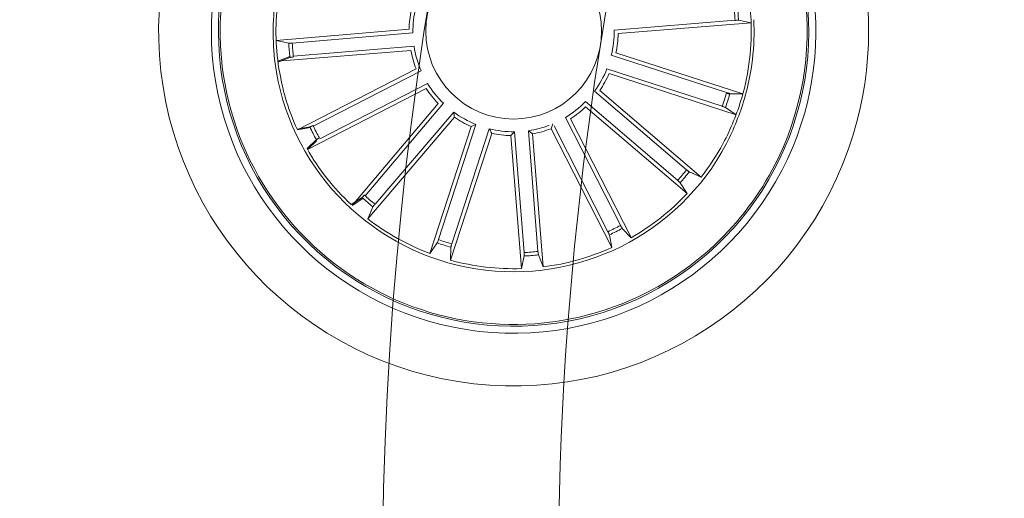
# Model space of a CAD drawing. Units: millimetres. Extents: x 0.07 to 9.22, y -0.65 to 6.67.
# Drawn here: x 6.13 to 6.27, y 1.71 to 1.78 of the extents above; entities that cross this region are included whole.
import ezdxf

# ---------------------------------------------------------------- set-up
doc = ezdxf.new("R2010")
doc.units = ezdxf.units.MM
doc.layers.add('S&C_lighting', color=8, linetype='Continuous', lineweight=0)

# ---------------------------------------------------------------- blocks, each defined once
blk = doc.blocks.new('*U121')
at = {"layer": 'S&C_lighting', "color": 8, "linetype": 'Continuous', "lineweight": 15}
for p, q in [((-0.004324023271752284, 0.01422637665250326), (-0.01170343935934802, 0.03171892859956404)), ((-0.01170343935934802, 0.03171892859956404), (-0.01150665420508699, 0.02989241672972365)), ((-0.01455159780739933, 0.03051740529179803), (-0.01338068125158885, 0.02910185124505604)), ((-0.00712312795589097, 0.01305172164694346), (-0.01443670110756499, 0.03057191996211284)), ((-0.01443670110756499, 0.03057191996211284), (-0.01327111535624124, 0.02915195097765877)), ((-0.0113353834164107, 0.02943071995747193), (-0.004634997042192376, 0.01354777487691017)), ((-0.01306162285224464, 0.02870629560358973), (-0.006421036705723568, 0.01279826952106689)), ((-0.009395794859905701, 0.01152414894316012), (-0.02285733476906081, 0.02491190822874345)), ((-0.02285733476906081, 0.02491190822874345), (-0.02198262339868794, 0.02329643615342114)), ((-0.02278880347421607, 0.02497462044607213), (-0.02191850909094016, 0.0233567538750763)), ((-0.01159697814473425, 0.009305723385952813), (-0.0250892195197394, 0.02266256148208745)), ((-0.0250892195197394, 0.02266256148208745), (-0.02346697717189249, 0.02180045254155094)), ((-0.0249746105519104, 0.02278879792311139), (-0.02335675477889042, 0.0219185252090015)), ((-0.0216490663855906, 0.02293416924687963), (-0.009426213123641988, 0.0107783072810288)), ((-0.02310212638708652, 0.02146972648195833), (-0.01085141966976554, 0.009341954092199733)), ((-0.01310683262440702, 0.007021246931234959), (-0.03068346558094713, 0.01419809368489799)), ((-0.03068346558094713, 0.01419809368489799), (-0.02925446978913081, 0.01304360633781432)), ((-0.03061146943219016, 0.01435264557107852), (-0.02918831317083702, 0.01319096900488015)), ((-0.02880719573211209, 0.01283758810930169), (-0.01284790664989209, 0.006321130944086262)), ((-0.01425419998304521, 0.004231332256948495), (-0.03179443065301045, 0.0114967303391027)), ((-0.03179443065301045, 0.0114967303391027), (-0.02996666852914374, 0.01131183123402346)), ((-0.02950386962993677, 0.01114356655989335), (-0.01357765963712397, 0.004546710227030903)), ((-0.01478844293615354, 0.001545614906034221), (-0.03377383614815942, 0.001545611911068168)), ((-0.03377383614815942, 0.001545611911068168), (-0.03201445647619282, 0.001016978600090201)), ((-0.01428407236517402, 0.0009953282690262633), (-0.01478844293615354, 0.001545614906034221)), ((-0.03152249230425029, 0.0009953257460879605), (-0.01428407236517402, 0.0009953282690262633)), ((-0.03377383763018103, -0.001545611924940626), (-0.03201446761295544, -0.001016975960966615)), ((-0.03152249515005921, -0.0009953307080663443), (-0.01428407521098295, -0.0009953281849006679)), ((-0.01478844441817516, -0.001545608929065079), (-0.03377383763018103, -0.001545611924940626)), ((-0.01425420275200183, -0.004231327792923789), (-0.03179443915996914, -0.01149673148802455)), ((-0.02950389161287846, -0.01114356945299866), (-0.01357765969715062, -0.004546711164040484)), ((-0.01357765969715062, -0.004546711164040484), (-0.01425420275200183, -0.004231327792923789)), ((-0.02874208533694643, -0.01298270174697924), (-0.01281585225479163, -0.006385836097935194)), ((-0.01307123617880522, -0.007087248146036895), (-0.03061147258722728, -0.01435265184091028)), ((-0.01154991179510277, -0.009364089705969914), (-0.0249746086301481, -0.02278879079699569)), ((-0.02299355519108091, -0.02158596269396318), (-0.01104467861023538, -0.009637072309943928)), ((-0.01080414887201429, -0.00939655858292232), (-0.01154991179510277, -0.009364089705969914)), ((-0.02157419497355149, -0.02300461899156581), (-0.009391032765541082, -0.01080897712205964)), ((-0.03179443915996914, -0.01149673148802455), (-0.02996667466595924, -0.01131183581492357)), ((-0.009358186765736173, -0.0115547105428333), (-0.02277601295024988, -0.02498628140765247)), ((-0.03061147258722728, -0.01435265184091028), (-0.02918833154081101, -0.01319096509701145)), ((-0.007080552585444919, -0.01307486925636647), (-0.01433697913327613, -0.03061882142958261)), ((-0.01296799755536936, -0.02874873562197444), (-0.006379285467479109, -0.01281913188110773)), ((-0.01114138795070273, -0.02950470908576852), (-0.004545710969199077, -0.01357799670839399)), ((0.01120682453982071, -0.02947992273042455), (0.004575822425695333, -0.01356787656154324)), ((-0.004230281534177691, -0.01425453308294022), (-0.0114943763862325, -0.03179528795252429)), ((-0.001544515892805562, -0.01478853953719494), (-0.001543111267093819, -0.0337739545215241)), ((-0.0009930024235316054, -0.03152257455610274), (-0.000994275151458654, -0.01428414653327215)), ((0.001062938690959095, -0.03152028783249139), (0.001025962753717261, -0.01428190754964542)), ((0.001577324016428752, -0.01478509534018002), (0.001618047380359991, -0.0337704448766547)), ((0.004261890847249164, -0.0142450945027548), (0.01156489858882838, -0.03176970753775787)), ((-0.0249746086301481, -0.02278879079699569), (-0.02335674672122211, -0.02191852584906107)), ((-0.02278880315498343, -0.02497461026200787), (-0.0219185230830614, -0.0233567556540506)), ((-0.0143526360861894, -0.03061147147195831), (-0.01319096687803055, -0.0291883140459972)), ((-0.01151065676947004, -0.03178939269176406), (-0.01132494886414935, -0.02996172929004737)), ((-0.01149672821293522, -0.03179443152794326), (-0.01131182408016927, -0.02996668528703728)), ((0.01154863986059353, -0.03177560802992252), (0.01136075517898029, -0.02994816398025435)), ((-0.001560388761088868, -0.03377314813894783), (-0.00103099497284885, -0.03201400214579486)), ((0.001530824986387694, -0.03377450533535842), (0.001002976178093876, -0.03201489699966475)), ((0.001600751908931622, -0.0337712644166861), (0.001069264409100837, -0.03201275312198337))]:
    blk.add_line(p, q, dxfattribs=at)
blk.add_circle((-2.42861286636753e-15, -1.332267629550188e-15), 0.01250000000000139, dxfattribs=at)
for centre, radius, start, end in [((3.788636071533347e-15, 7.327471962526033e-15), 0.05049999999999418, 44.99999999998902, 109.358225928103), ((-2.42861286636753e-15, -1.332267629550188e-15), 0.05050000000000021, 109.3582259280933, 268.6417740718998), ((2.900457651833221e-15, 5.551115123125783e-15), 0.04299999999999578, 44.99999999998939, 112.5598016019092), ((-5.537237335317968e-15, -1.998401444325282e-15), 0.04199444538644389, 78.36979001028415, 224.999999999993), ((-5.093148125467906e-15, -1.77635683940025e-15), 0.04175000000000339, 264.811973401103, 113.188026598896), ((-2.42861286636753e-15, -1.332267629550188e-15), 0.04300000000000018, 112.5598016018991, 265.4401983980869), ((-2.42861286636753e-15, -1.332267629550188e-15), 0.04175000000000427, 113.1880265988997, 224.9999999999906), ((1.124100812432971e-15, 0), 0.05050000000000152, 268.6417740718959, 44.99999999999272), ((0.0004511692631081893, -0.001718510497954906), 0.03598271508405482, 101.3491269464067, 117.1757520108281), ((-9.417321999570516e-05, 0.0002635629685487917), 0.03353239050784952, 101.1049094467978, 118.2195452705335), ((-2.42861286636753e-15, -1.332267629550188e-15), 0.03425000000000009, 117.8173377697967, 260.1826622301864), ((-2.42861286636753e-15, -1.332267629550188e-15), 0.03380918254822883, 118.1489683741888, 132.3797714438875), ((-2.42861286636753e-15, -1.332267629550188e-15), 0.03203060331170787, 111.0534845600881, 114.6924137389875), ((-2.42861286636753e-15, -1.332267629550188e-15), 0.03153819943520344, 111.0644260154797, 114.6814722834917), ((1.124100812432971e-15, 0), 0.04300000000000159, 265.4401983980822, 44.99999999999301), ((-2.42861286636753e-15, -1.332267629550188e-15), 0.03380918254822826, 137.6202285561957, 154.8797714438964), ((-2.42861286636753e-15, -1.332267629550188e-15), 0.03203060331170673, 133.1805354105025, 136.819464589507), ((-2.42861286636753e-15, -1.332267629550188e-15), 0.03153819943520279, 133.1914768660118, 136.8085231340066), ((-2.42861286636753e-15, -1.332267629550188e-15), 0.0143186988693211, 94.35893415508029, 108.886964143887), ((-2.42861286636753e-15, -1.332267629550188e-15), 0.01486898055179356, 96.33954325008942, 106.9063550488786), ((-2.42861286636753e-15, -1.332267629550188e-15), 0.03203060331170607, 155.6805354104965, 159.319464589494), ((-2.42861286636753e-15, -1.332267629550188e-15), 0.03153819943519946, 155.6914768659988, 159.308523133993), ((-2.42861286636753e-15, -1.332267629550188e-15), 0.0143186988693211, 116.6434217041388, 131.1714516929456), ((-2.42861286636753e-15, -1.332267629550188e-15), 0.01486898055179356, 118.624030799148, 129.1908425979371), ((-2.42861286636753e-15, -1.332267629550188e-15), 0.03380918254822963, 160.1202285561943, 177.3797714439055), ((-2.42861286636753e-15, -1.332267629550188e-15), 0.01486898055179356, 141.2555321248408, 151.82234392363), ((-2.42861286636753e-15, -1.332267629550188e-15), 0.0143186988693211, 139.2749230298317, 153.8029530186385), ((-2.42861286636753e-15, -1.332267629550188e-15), 0.01486898055179356, 163.4665941006037, 174.0334058993928), ((-2.42861286636753e-15, -1.332267629550188e-15), 0.0143186988693211, 161.4859850055946, 176.0140149944013), ((-2.42861286636753e-15, -1.332267629550188e-15), 0.03203060331170787, 178.1805354106023, 181.8194645895016), ((-2.42861286636753e-15, -1.332267629550188e-15), 0.03153819943520344, 178.191476865994, 181.8085231340058), ((-2.42861286636753e-15, -1.332267629550188e-15), 0.01431869886932287, 183.9859850055985, 198.5140149944053), ((-2.42861286636753e-15, -1.332267629550188e-15), 0.03380918254823237, 182.6202285561984, 199.8797714438879), ((-2.42861286636753e-15, -1.332267629550188e-15), 0.01486898055179509, 185.9665941006977, 196.5334058993961), ((-2.42861286636753e-15, -1.332267629550188e-15), 0.0143186988693221, 206.4859850055935, 218.7593218177942), ((-2.42861286636753e-15, -1.332267629550188e-15), 0.01486898055179418, 208.4665941006998, 219.033405899405), ((-2.42861286636753e-15, -1.332267629550188e-15), 0.0315381994352047, 200.6914768660069, 204.3085231340011), ((-2.42861286636753e-15, -1.332267629550188e-15), 0.01431869886932287, 229.0153066827611, 243.543336671568), ((-2.42861286636753e-15, -1.332267629550188e-15), 0.03203060331170991, 200.6805354106004, 204.3194645895034), ((-2.42861286636753e-15, -1.332267629550188e-15), 0.01486898055179509, 230.9959157778604, 241.5627275765589), ((-2.42861286636753e-15, -1.332267629550188e-15), 0.01431869886932287, 251.4902243161447, 266.0182543049515), ((-2.42861286636753e-15, -1.332267629550188e-15), 0.01431869886932287, 274.1088745867087, 288.6369045755155), ((-2.42861286636753e-15, -1.332267629550188e-15), 0.03380918254823261, 205.1202285562081, 222.3797714438972), ((-2.42861286636753e-15, -1.332267629550188e-15), 0.01486898055179509, 253.4708334112439, 264.0376452099424), ((-2.42861286636753e-15, -1.332267629550188e-15), 0.01486898055179509, 276.0894836818079, 286.6562954805064), ((-2.42861286636753e-15, -1.332267629550188e-15), 0.03203060331171212, 223.1805354104929, 226.8194645894975), ((-2.42861286636753e-15, -1.332267629550188e-15), 0.03153819943520569, 223.1914768659932, 226.8085231339881), ((-2.42861286636753e-15, -1.332267629550188e-15), 0.03380918254823281, 227.620228556214, 244.8797714437917), ((-2.42861286636753e-15, -1.332267629550188e-15), 0.03203060331171077, 245.6805354105136, 249.3194645894987), ((-2.42861286636753e-15, -1.332267629550188e-15), 0.03153819943520562, 245.6914768659923, 249.3085231340097), ((-2.42861286636753e-15, -1.332267629550188e-15), 0.03153819943520562, 290.7850447699397, 294.4020910379572), ((-2.42861286636753e-15, -1.332267629550188e-15), 0.03203060331171077, 290.7741033144611, 294.4130324934461), ((4.020395127923848e-14, -1.012523398458143e-13), 0.03380918254812182, 290.7410429894694, 303.2939861813216), ((-6.869504964868156e-15, -8.215650382226158e-15), 0.04199444538643837, 224.9999999999883, 299.6302099897111), ((-2.42861286636753e-15, -1.332267629550188e-15), 0.04175000000000427, 224.9999999999906, 264.8119734010995), ((-2.42861286636753e-15, -1.332267629550188e-15), 0.03380918254823042, 250.1202285560952, 259.8510316257875), ((-2.42861286636753e-15, -1.332267629550188e-15), 0.03203060331171077, 268.1554530438971, 271.7943822228821), ((-2.42861286636753e-15, -1.332267629550188e-15), 0.03153819943520562, 268.1663944993757, 271.7834407673932), ((-2.42861286636753e-15, -1.554312234475219e-15), 0.03380918254823011, 271.7425029146781, 290.7410429894773), ((-2.42861286636753e-15, -1.554312234475219e-15), 0.0342091825482301, 271.7425029146781, 290.7410429894773), ((-2.42861286636753e-15, -8.881784197001252e-16), 0.0338091825482307, 259.8510316257876, 271.7425029146781), ((0.000100985799806233, 0.004701995873947151), 0.03890669796228537, 261.2168387210326, 271.3832985780178)]:
    blk.add_arc(centre, radius, start, end, dxfattribs=at)
for points, knots in [([(-0.01150665420511986, 0.02989241672921628), (-0.01150340450288144, 0.02987738936764606), (-0.01149690399380686, 0.02984732953528146), (-0.01146033361814223, 0.02974276754107175), (-0.01140853470574109, 0.02960789146328202), (-0.01136328144421105, 0.02949700328701654), (-0.01133850030133908, 0.02943812540918822), (-0.01133538341644356, 0.02943071995696456)], [0, 0, 0, 0, 0.2414694883465015, 0.4830210808808383, 0.7242308297006596, 0.9653147251763136, 1, 1, 1, 1]), ([(-0.01316951370604678, 0.02865697633125319), (-0.0131916016020892, 0.02870859661258018), (-0.01323578153730075, 0.02881184685768057), (-0.01329804296657787, 0.02894783677563728), (-0.01334819619903781, 0.02904968906489147), (-0.01337199041540481, 0.02909074414513402), (-0.01337969558111783, 0.02910059153386357), (-0.01338068125162171, 0.02910185124454867)], [0, 0, 0, 0, 0.241149354898265, 0.4823439400904883, 0.7234421163581868, 0.964621788282674, 1, 1, 1, 1]), ([(-0.02191850909139491, 0.02335675387484892), (-0.02190984331446331, 0.02334405588294297), (-0.02189250891479121, 0.02331865572955261), (-0.02181925357718016, 0.0232355706077656), (-0.02172046741225374, 0.02313014126275315), (-0.02163678082115682, 0.02304447117580688), (-0.02159165320654453, 0.02299926344903591), (-0.02158597420566609, 0.0229935743664087)], [0, 0, 0, 0, 0.2414712494176843, 0.4830217898627144, 0.7242421385239897, 0.9652977634242236, 1, 1, 1, 1]), ([(-0.02299357231049969, 0.02158596091658049), (-0.02303347954512235, 0.02162545989699405), (-0.0231133002398589, 0.02170446401964776), (-0.0232221990318091, 0.02180699311474976), (-0.02330702937615813, 0.02188244521403115), (-0.02334453648245714, 0.02191156100320635), (-0.02335536913688217, 0.0219177354183544), (-0.02335675477934517, 0.02191852520922888)], [0, 0, 0, 0, 0.2411550043190581, 0.4823476272872841, 0.7234541083034549, 0.9646260567898864, 1, 1, 1, 1]), ([(-0.02918831317129177, 0.01319096900465277), (-0.02917545561604372, 0.01318255771025045), (-0.02914973463157609, 0.01316573127860332), (-0.02905022108916698, 0.01311701059512282), (-0.02891862224487583, 0.01305740361112706), (-0.02880851866575783, 0.01301025840279957), (-0.02874950773594052, 0.01298578117825722), (-0.02874207927107152, 0.0129826999147995)], [0, 0, 0, 0, 0.2414532314528479, 0.4830167862620496, 0.7242122269516337, 0.9652830439210854, 1, 1, 1, 1]), ([(-0.02950386962993677, 0.01114356655966597), (-0.02955586010557697, 0.01116478806511489), (-0.02965984219781846, 0.0112072315419014), (-0.02979968844647617, 0.0112602881808912), (-0.02990692801450011, 0.01129752202655121), (-0.02995275482590175, 0.01131009437426522), (-0.02996509074910379, 0.01131163427862569), (-0.02996666852959849, 0.01131183123447821)], [0, 0, 0, 0, 0.2411743738998694, 0.4823540411924144, 0.7234623270754477, 0.9646304773817832, 1, 1, 1, 1]), ([(-0.01357765963757872, 0.004546710227258277), (-0.01371883680986018, 0.004481912127174414), (-0.01394620788869604, 0.004377552380900429), (-0.01416953797343255, 0.004271525787088226), (-0.01425419998259046, 0.004231332257175868)], [0, 0, 0, 0, 0.6209108624526423, 1, 1, 1, 1]), ([(-0.03201445647573807, 0.001016978599862828), (-0.03199934760687272, 0.00101413180482135), (-0.03196912473231593, 0.001008437246581284), (-0.03185857004791857, 0.00100148996170768), (-0.03171416574150741, 0.0009967910282271397), (-0.03159440736681306, 0.0009953849680628402), (-0.03153052695688772, 0.0009953323624345423), (-0.03152249230379554, 0.0009953257458605869)], [0, 0, 0, 0, 0.2414694883465015, 0.4830210808808383, 0.7242308297006596, 0.9653147251763136, 1, 1, 1, 1]), ([(-0.03152249515005921, -0.0009953307080663443), (-0.03157864180002677, -0.0009956175761103303), (-0.03169094563145579, -0.0009961913660858635), (-0.03184044286081432, -0.001000699334100741), (-0.03195378041391693, -0.001007320105146814), (-0.03200085584285504, -0.001013285701220834), (-0.03201292383482966, -0.001016557430604248), (-0.03201446761250069, -0.001016975961193989)], [0, 0, 0, 0, 0.241149354898265, 0.4823439400904883, 0.7234421163581868, 0.964621788282674, 1, 1, 1, 1]), ([(-0.01428407521098295, -0.0009953281853554152), (-0.01438970223125823, -0.001109217644172045), (-0.01455981849949482, -0.001292640878774787), (-0.01472559886451806, -0.00147607211852252), (-0.01478844441817516, -0.001545608929065079)], [0, 0, 0, 0, 0.6209107529612182, 1, 1, 1, 1]), ([(-0.01281585225479163, -0.006385836098389941), (-0.01286986005652822, -0.006531481702042097), (-0.01295684163506182, -0.006766049375757088), (-0.01303979097883955, -0.006998955827158593), (-0.01307123617835047, -0.007087248146036895)], [0, 0, 0, 0, 0.6209108060167001, 1, 1, 1, 1]), ([(-0.02996667466641399, -0.01131183581446882), (-0.02995162525485527, -0.01130868578889155), (-0.02992152185652473, -0.01130238477981171), (-0.02981674009652367, -0.01126648147010334), (-0.02968152113862986, -0.01121557485044056), (-0.02957033901384663, -0.01117106204651597), (-0.02951131607915401, -0.01114664132387722), (-0.02950389161333321, -0.01114356945322603)], [0, 0, 0, 0, 0.2414740091630936, 0.4830214383641076, 0.7242473086847819, 0.9653132051588856, 1, 1, 1, 1]), ([(-0.02874208533649168, -0.01298270174675187), (-0.02879384830794395, -0.01300445632932812), (-0.0288973799451948, -0.01304796788827067), (-0.02903377879966017, -0.01310933251488811), (-0.02913593497715071, -0.01315882076778641), (-0.02917723066866772, -0.01318236666429717), (-0.02918707274284559, -0.01318999006639521), (-0.02918833154126575, -0.01319096509723883)], [0, 0, 0, 0, 0.2411526943113616, 0.4823319225705374, 0.7234397167393399, 0.9646280198016792, 1, 1, 1, 1]), ([(-0.02335674672076736, -0.02191852584951581), (-0.02334404963039803, -0.02190986321011357), (-0.02331865050928415, -0.02189253456072171), (-0.02323559368233206, -0.02181922288059601), (-0.02313012851891715, -0.02172047909471209), (-0.02304448725954232, -0.02163674967278117), (-0.02299924940007501, -0.02159164068166453), (-0.02299355519108091, -0.02158596269396318)], [0, 0, 0, 0, 0.2414599090681653, 0.4830137747106745, 0.7242165251180435, 0.9652864053600668, 1, 1, 1, 1]), ([(-0.02158596614890727, -0.02299357201968766), (-0.02162546396675923, -0.02303348029454488), (-0.02170446322816376, -0.0231133005067945), (-0.02180700644248888, -0.02322217997721188), (-0.0218824136741229, -0.02330701930509482), (-0.02191155941273125, -0.02334453719163454), (-0.02191773338109003, -0.02335537004251043), (-0.02191852308260665, -0.0233567556540506)], [0, 0, 0, 0, 0.2411588315945087, 0.4823397967339104, 0.723438560240933, 0.9646254953840604, 1, 1, 1, 1]), ([(-0.01319096687803055, -0.0291883140459972), (-0.01318255817386914, -0.02917544894035151), (-0.0131657374895464, -0.02914971371728958), (-0.01311701020722709, -0.02905022283448622), (-0.01305738099609031, -0.02891863012769269), (-0.01301027819409016, -0.02880851045165533), (-0.01298578172645891, -0.02874950813452548), (-0.01298269778817727, -0.02874208014577695)], [0, 0, 0, 0, 0.241459986069379, 0.4830140321756562, 0.7242132628155817, 0.9652803331234244, 1, 1, 1, 1]), ([(-0.01115648809443857, -0.02949900103740699), (-0.01117772984002417, -0.02955097734221623), (-0.01122021528140292, -0.02965493472221836), (-0.01127334769849607, -0.02979474457929676), (-0.0113105952333956, -0.02990196670053247), (-0.01132318496664352, -0.02994777679228289), (-0.01132474883255806, -0.0299601470334605), (-0.01132494886372924, -0.02996172928987351)], [0, 0, 0, 0, 0.2411588315945087, 0.4823397967339104, 0.723438560240933, 0.9646254953840604, 1, 1, 1, 1]), ([(-0.01114356676407867, -0.02950388522254022), (-0.01116479003531155, -0.0295558641466882), (-0.01120724207430855, -0.02965983545800688), (-0.01126029316037845, -0.02979968530189714), (-0.01129751415783418, -0.02990692119533511), (-0.01131012651058215, -0.02995271967370305), (-0.01131163156606151, -0.02996510150842502), (-0.01131182408016927, -0.02996668528749202)], [0, 0, 0, 0, 0.2411408449281461, 0.4823441478573335, 0.7234436617707387, 0.9646252610615292, 1, 1, 1, 1]), ([(0.01136075517898029, -0.02994816398025435), (0.01135757946547834, -0.02993312629117995), (0.01135122680153101, -0.0299030450547042), (0.01131516040789361, -0.02979829774422216), (0.0112640537858988, -0.0296631667097027), (0.01121931263323696, -0.02955206654649256), (0.0111948169251337, -0.02949306391402895), (0.01119173308300848, -0.02948563588535924)], [0, 0, 0, 0, 0.241459986069379, 0.4830140321756562, 0.7242132628155817, 0.9652803331234244, 1, 1, 1, 1]), ([(-0.00103099497284885, -0.03201400214579486), (-0.001028142994302636, -0.03199889971329806), (-0.001022437925925809, -0.03196868896484739), (-0.001015444898401649, -0.03185812730164872), (-0.00101064982811104, -0.03171373446732884), (-0.00100922106061295, -0.03159397230456329), (-0.001009140517677073, -0.03153008690822001), (-0.001009130377581199, -0.03152204417302906)], [0, 0, 0, 0, 0.241459986069379, 0.4830140321756562, 0.7242132628155817, 0.9652803331234244, 1, 1, 1, 1]), ([(0.0009815351191318072, -0.03152292677179824), (0.000981794268126071, -0.03157907094904933), (0.0009823126336920979, -0.03169137384522513), (0.0009867525896381096, -0.03184088198333312), (0.0009933526643182283, -0.03195420178966568), (0.0009992060521406693, -0.03200134317184378), (0.001002548624948543, -0.0320133599197443), (0.001002976178267959, -0.03201489700008509)], [0, 0, 0, 0, 0.2411408449281461, 0.4823441478573335, 0.7234436617707387, 0.9646252610615292, 1, 1, 1, 1]), ([(0.001046804682107064, -0.03152082627032105), (0.001047186613071252, -0.03157697430809514), (0.001047950509460951, -0.03168927553715495), (0.001052675054104016, -0.03183876643507322), (0.001059529589615207, -0.03195206682113283), (0.001065526564313815, -0.03199919539191431), (0.001068840526016204, -0.03201121563322751), (0.001069264409421913, -0.03201275312166141)], [0, 0, 0, 0, 0.2411588315945087, 0.4823397967339104, 0.723438560240933, 0.9646254953840604, 1, 1, 1, 1])]:
    blk.add_open_spline(points, degree=3, knots=knots, dxfattribs=at)
blk = doc.blocks.new('*U119')
at = {"layer": 'S&C_lighting', "color": 0, "linetype": 'ByBlock', "lineweight": -2, "transparency": 16777216, "rotation": 72}
blk.add_blockref('*U121', (-0.5047695792831705, 0.07028719856769018), dxfattribs=at)
blk = doc.blocks.new('*U113')
at = {"layer": 'S&C_lighting'}
for radius in [0.8125, 0.6625000000000049, 0.63749999999974, 0.5125000000000003]:
    blk.add_circle((-0.01092540898616789, -0.007930033952316506), radius, dxfattribs=at)
for radius, start, end in [(0.7875000000000008, 150.4365434961447, 269.5634565038853), (0.4875, 150.7051966292631, 269.2948033708556)]:
    blk.add_arc((-0.01092540898616789, -0.007930033952316506), radius, start, end, dxfattribs=at)
blk.add_blockref('*U119', (0, 0), dxfattribs=at)

msp = doc.modelspace()

# ---------------------------------------------------------------- block references
at = {"layer": 'S&C_lighting', "color": 1}
msp.add_blockref('*U113', (6.706274037620791, 1.70621034889829), dxfattribs=at)

doc.saveas('drawing.dxf')
